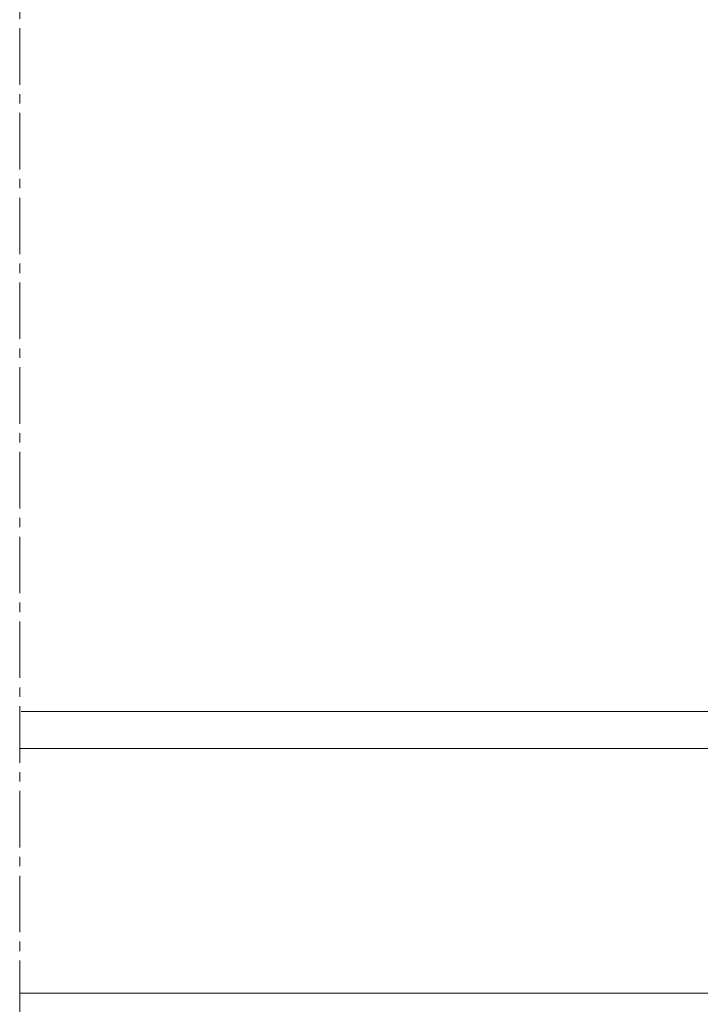
# Model space of a CAD drawing. Units: millimetres. Extents: x 977 to 2425, y -44 to 615.
# Drawn here: x 2036 to 2082, y 59 to 126 of the extents above; entities that cross this region are included whole.
import ezdxf

# ---------------------------------------------------------------- set-up
doc = ezdxf.new("R2010")
doc.units = ezdxf.units.MM
doc.linetypes.add('MITTE2', pattern=[28.575, 19.05, -3.175, 3.175, -3.175])
doc.layers.get('0').update_dxf_attribs({"plot": 0})
for name, color, linetype, lineweight in [('SX-0-Schnittlinie', 7, 'MITTE2', 13), ('SX-Dichtung-Innen_Ansicht', 7, 'Continuous', 13), ('SX-Glas_Kontur', 4, 'Continuous', 13), ('SX-Profil_Ansicht', 7, 'Continuous', 13)]:
    doc.layers.add(name, color=color, linetype=linetype, lineweight=lineweight)

# ---------------------------------------------------------------- blocks, each defined once
blk = doc.blocks.new('RiegelAnsicht')
blk.add_line((1144.143, 76.496), (1144.143, 136.496))
at = {"layer": 'SX-Profil_Ansicht'}
for p, q in [((1144.143, 136.496), (1074.277, 136.496)), ((1144.143, 133.996), (1074.277, 133.996)), ((1144.143, 78.981), (1074.277, 78.981)), ((1144.143, 76.496), (1074.277, 76.496))]:
    blk.add_line(p, q, dxfattribs=at)
blk = doc.blocks.new('Glas')
at = {"layer": 'SX-Glas_Kontur'}
blk.add_line((1159.178, 59.995), (1074.178, 59.995), dxfattribs=at)
blk = doc.blocks.new('Dichtung-Innen_Ansicht2')
at = {"layer": 'SX-Dichtung-Innen_Ansicht'}
for p, q in [((1144.696, 76.496), (1074.178, 76.496)), ((1144.696, 59.995), (1074.178, 59.995))]:
    blk.add_line(p, q, dxfattribs=at)

msp = doc.modelspace()

# ---------------------------------------------------------------- linework, layer by layer
at = {"layer": 'SX-0-Schnittlinie', "ltscale": 0.2}
msp.add_line((2035.808, 136.496), (2035.808, 11.995), dxfattribs=at)

# ---------------------------------------------------------------- block references
at = {"layer": 'SX-Dichtung-Innen_Ansicht'}
msp.add_blockref('Dichtung-Innen_Ansicht2', (961.63, 0), dxfattribs=at)
at = {"layer": 'SX-Glas_Kontur'}
msp.add_blockref('Glas', (961.63, 0), dxfattribs=at)
at = {"layer": 'SX-Profil_Ansicht'}
msp.add_blockref('RiegelAnsicht', (961.63, 0), dxfattribs=at)

doc.saveas('drawing.dxf')
